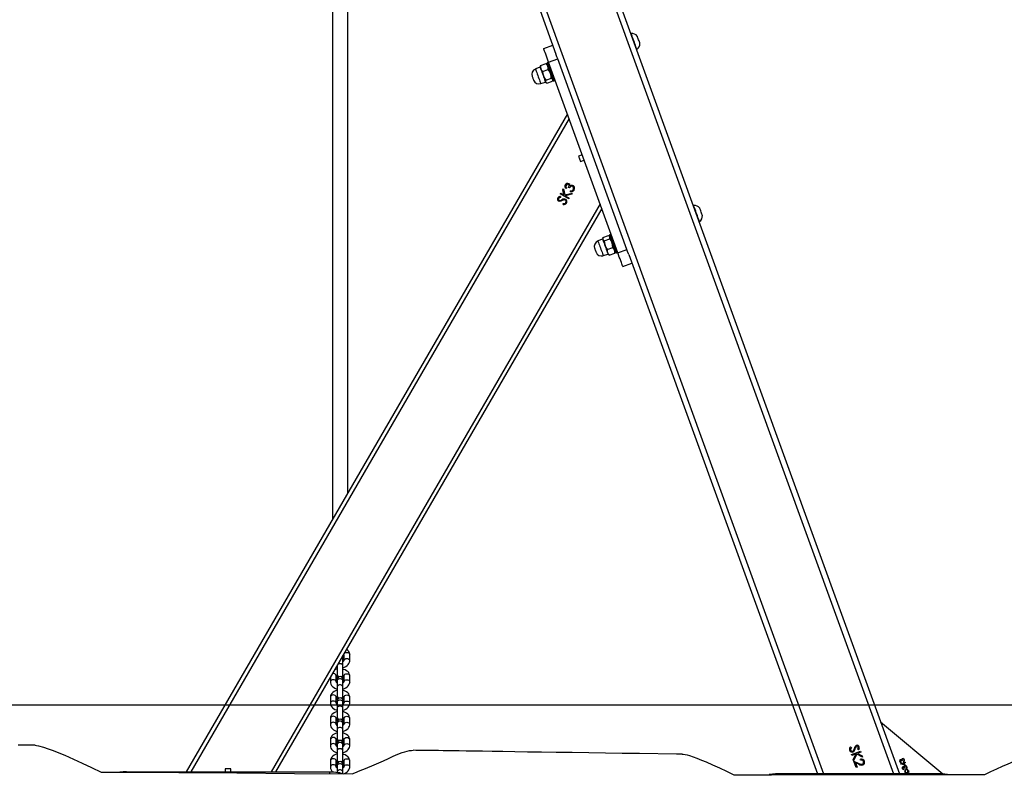
# Model space of a CAD drawing. Units: inches. Extents: x 806 to 2059, y -53 to 540.
# Drawn here: x 1504 to 1606, y 23 to 103 of the extents above; entities that cross this region are included whole.
import ezdxf

# ---------------------------------------------------------------- set-up
doc = ezdxf.new("R2010")
doc.units = ezdxf.units.IN
doc.header["$MEASUREMENT"] = 0
doc.layers.add('VP-DIM', color=7, linetype='Continuous')
doc.layers.add('VP-HIC', color=6, linetype='Continuous')
doc.layers.add('VP-EQ', color=7, linetype='Continuous', true_color=0x8a3492)
doc.styles.get("Standard").update_dxf_attribs({"font": 'arial.ttf'})
doc.dimstyles.get("Standard").update_dxf_attribs({"dimtxt": 14, "dimasz": 20, "dimexe": 20, "dimexo": 50, "dimgap": 20, "dimtad": 0, "dimdec": 0, "dimzin": 0, "dimdsep": 46, "dimtxsty": 'Standard', "dimcen": -0.09, "dimadec": 0, "dimazin": 0, "dimtfac": 1, "dimtdec": 4, "dimtofl": 0, "dimtmove": 0, "dimatfit": 3, "dimfxl": 70, "dimfxlon": 1, "dimtolj": 1, "dimtzin": 0, "dimarcsym": 0})

# ---------------------------------------------------------------- blocks, each defined once
blk = doc.blocks.new('*D20')
at = {"layer": 'Defpoints', "color": 0}
for p in [(1697.37, 438.22), (1177.16, 285.7), (1697.37, -44.88)]:
    blk.add_point(p, dxfattribs=at)
at = {"layer": 'VP-DIM', "color": 0, "lineweight": -2}
for p, q in [((1177.16, 368.22), (1177.16, 458.22)), ((1697.37, 368.22), (1697.37, 458.22)), ((1197.16, 438.22), (1401.85, 438.22)), ((1677.37, 438.22), (1472.69, 438.22))]:
    blk.add_line(p, q, dxfattribs=at)
at = {"layer": 'VP-DIM', "color": 0}
for points in [[(1197.16, 441.55), (1197.16, 434.89), (1177.16, 438.22)], [(1677.37, 434.89), (1677.37, 441.55), (1697.37, 438.22)]]:
    blk.add_solid(points, dxfattribs=at)
at = {"layer": 'VP-DIM', "color": 0, "insert": (1437.27, 438.22), "char_height": 14, "attachment_point": 5}
blk.add_mtext('\\A1;520', dxfattribs=at)
blk = doc.blocks.new('*D21')
at = {"layer": 'Defpoints', "color": 0}
for p in [(1186.24, 293.57), (1688.3, -52.75), (1928.77, -52.75)]:
    blk.add_point(p, dxfattribs=at)
at = {"layer": 'VP-DIM', "color": 0, "lineweight": -2}
for p, q in [((1858.77, 293.57), (1948.77, 293.57)), ((1928.77, 273.57), (1928.77, 155.85)), ((1928.77, -32.75), (1928.77, 84.97)), ((1858.77, -52.75), (1948.77, -52.75))]:
    blk.add_line(p, q, dxfattribs=at)
at = {"layer": 'VP-DIM', "color": 0}
for points in [[(1932.11, 273.57), (1925.44, 273.57), (1928.77, 293.57)], [(1925.44, -32.75), (1932.11, -32.75), (1928.77, -52.75)]]:
    blk.add_solid(points, dxfattribs=at)
at = {"layer": 'VP-DIM', "color": 0, "insert": (1928.77, 120.41), "char_height": 14, "attachment_point": 5, "rotation": 90}
blk.add_mtext('\\A1;346', dxfattribs=at)
blk = doc.blocks.new('rb05212')
at = {"layer": 'VP-EQ', "color": 0, "linetype": 'Continuous', "lineweight": 25}
for p, q in [((1517.36, 215.88), (1559.61, 99.5)), ((1518, 215.88), (1587.31, 24.94)), ((1525.23, 215.88), (1594.54, 24.94)), ((1525.87, 215.88), (1595.18, 24.94)), ((1536.46, 120.95), (1536.46, 51.25)), ((1538.06, 54.02), (1538.06, 120.18)), ((1567.4, 101.62), (1567.35, 101.6)), ((1558.34, 100.06), (1559.28, 100.4)), ((1567.95, 99.96), (1568, 99.97)), ((1558.85, 98.65), (1559.79, 98.99)), ((1566.95, 79.25), (1559.79, 98.99)), ((1557.97, 98.14), (1557.49, 97.95)), ((1557.98, 98.23), (1557.97, 98.14)), ((1558.01, 98.3), (1557.99, 98.23)), ((1558.01, 98.3), (1558.59, 98.52)), ((1558.22, 97.7), (1558.81, 97.91)), ((1558.65, 98.47), (1558.59, 98.52)), ((1558.72, 98.42), (1558.65, 98.47)), ((1558.8, 98.63), (1558.71, 98.6)), ((1566.01, 78.91), (1558.85, 98.65)), ((1558.55, 96.8), (1559.14, 97.01)), ((1559.27, 96.78), (1559.28, 96.86)), ((1558.04, 96.43), (1558.53, 96.59)), ((1558.53, 96.59), (1558.6, 96.53)), ((1558.66, 96.49), (1559.25, 96.7)), ((1559.39, 96.72), (1559.48, 96.75)), ((1560.79, 93.31), (1521.34, 25.13)), ((1560.96, 92.82), (1521.81, 25.13)), ((1562.33, 89.06), (1561.95, 88.92)), ((1561.95, 88.92), (1562.16, 88.36)), ((1562.16, 88.36), (1562.53, 88.5)), ((1560.69, 85.63), (1560.65, 85.55)), ((1561, 85.63), (1560.92, 85.68)), ((1560.06, 85), (1560.11, 85.08)), ((1560.93, 84.5), (1560.06, 85)), ((1560.08, 84.74), (1560.09, 84.64)), ((1560.11, 85.08), (1560.44, 84.89)), ((1560.32, 85.44), (1560.38, 85.55)), ((1560.44, 84.89), (1560.32, 85.44)), ((1560.38, 85.55), (1560.52, 84.9)), ((1560.52, 84.9), (1561.27, 85.08)), ((1561.21, 84.98), (1560.56, 84.82)), ((1560.56, 84.82), (1560.97, 84.58)), ((1561.06, 85.27), (1561.11, 85.34)), ((1561.27, 85.08), (1561.21, 84.98)), ((1564.17, 83.98), (1530.12, 25.13)), ((1560.36, 83.91), (1560.36, 84.01)), ((1560.97, 84.58), (1560.93, 84.5)), ((1573.87, 83.8), (1573.82, 83.78)), ((1564.35, 83.49), (1530.59, 25.13)), ((1574.42, 82.13), (1574.46, 82.15)), ((1564.47, 80.49), (1565.06, 80.7)), ((1565.19, 80.59), (1565.11, 80.66)), ((1565.27, 80.81), (1565.18, 80.78)), ((1564.44, 80.32), (1563.95, 80.13)), ((1564.46, 80.42), (1564.44, 80.32)), ((1564.59, 80.16), (1565.18, 80.37)), ((1564.5, 78.61), (1565, 78.77)), ((1564.92, 79.25), (1565.51, 79.46)), ((1565, 78.77), (1565.08, 78.71)), ((1565.08, 78.71), (1565.13, 78.66)), ((1565.13, 78.66), (1565.72, 78.88)), ((1565.72, 78.88), (1565.73, 78.94)), ((1565.74, 78.94), (1565.75, 79.04)), ((1565.86, 78.9), (1565.95, 78.93)), ((1566.01, 78.91), (1566.95, 79.25)), ((1567.14, 78.74), (1586.67, 24.94)), ((1566.53, 77.5), (1567.47, 77.84)), ((1537.54, 36.99), (1537.56, 37.07)), ((1537.56, 37.18), (1537.56, 37.07)), ((1537.56, 37.08), (1537.56, 37.18)), ((1537.56, 36.66), (1537.56, 36.9)), ((1537.56, 36.74), (1537.56, 36.9)), ((1537.56, 36.12), (1537.56, 36.74)), ((1537.66, 37.27), (1537.66, 36.64)), ((1538.26, 36.64), (1538.26, 37.27)), ((1536.96, 36.15), (1536.96, 36.12)), ((1536.96, 36.14), (1536.96, 36.12)), ((1536.96, 36.12), (1536.96, 35.15)), ((1536.96, 35.93), (1536.96, 35.77)), ((1537.57, 36.63), (1537.56, 36.58)), ((1537.56, 35.15), (1537.56, 36.12)), ((1537.56, 35.77), (1537.56, 35.93)), ((1537.57, 36.63), (1537.57, 36.66)), ((1536.26, 34.93), (1536.26, 34.44)), ((1536.86, 34.44), (1536.86, 35.07)), ((1536.95, 35.15), (1536.95, 35.12)), ((1536.96, 35.07), (1536.96, 34.87)), ((1536.96, 35.07), (1536.96, 35.03)), ((1536.96, 35.03), (1536.96, 34.87)), ((1536.96, 34.87), (1536.97, 34.78)), ((1536.96, 34.7), (1536.96, 34.54)), ((1536.96, 34.7), (1536.96, 34.45)), ((1537.54, 34.78), (1537.56, 34.87)), ((1537.56, 35.2), (1537.57, 35.15)), ((1537.56, 34.88), (1537.56, 35.07)), ((1537.56, 35.03), (1537.56, 35.07)), ((1537.56, 35.03), (1537.56, 34.87)), ((1537.56, 34.45), (1537.56, 34.7)), ((1537.56, 34.54), (1537.56, 34.7)), ((1537.57, 35.12), (1537.57, 35.15)), ((1537.66, 35.07), (1537.66, 34.44)), ((1538.26, 34.44), (1538.26, 35.07)), ((1536.95, 34.45), (1536.95, 34.42)), ((1536.96, 34.37), (1536.95, 34.42)), ((1536.96, 34.54), (1536.96, 33.91)), ((1536.96, 33.91), (1536.96, 32.94)), ((1536.96, 33.73), (1536.96, 33.56)), ((1537.56, 33.91), (1537.56, 34.54)), ((1537.56, 34.5), (1537.57, 34.45)), ((1537.57, 34.45), (1537.56, 34.4)), ((1537.57, 34.42), (1537.56, 34.37)), ((1537.56, 32.94), (1537.56, 33.91)), ((1537.56, 33.56), (1537.56, 33.73)), ((1537.57, 34.42), (1537.57, 34.45)), ((1536.26, 32.87), (1536.26, 32.24)), ((1536.86, 32.24), (1536.86, 32.87)), ((1536.95, 32.94), (1536.95, 32.91)), ((1536.96, 32.86), (1536.96, 32.67)), ((1536.96, 32.86), (1536.96, 32.82)), ((1536.96, 32.82), (1536.96, 32.67)), ((1536.96, 32.67), (1536.97, 32.58)), ((1537.54, 32.58), (1537.56, 32.67)), ((1537.56, 32.99), (1537.57, 32.94)), ((1537.56, 32.67), (1537.56, 32.86)), ((1537.56, 32.82), (1537.56, 32.86)), ((1537.56, 32.82), (1537.56, 32.67)), ((1537.57, 32.91), (1537.57, 32.94)), ((1537.66, 32.87), (1537.66, 32.24)), ((1538.26, 32.24), (1538.26, 32.87)), ((1536.95, 32.25), (1536.95, 32.22)), ((1536.96, 32.17), (1536.95, 32.22)), ((1536.96, 32.5), (1536.96, 32.34)), ((1536.96, 32.5), (1536.96, 32.25)), ((1536.96, 32.34), (1536.96, 31.71)), ((1536.96, 31.71), (1536.96, 30.74)), ((1537.56, 32.25), (1537.56, 32.5)), ((1537.56, 32.34), (1537.56, 32.5)), ((1537.56, 31.71), (1537.56, 32.34)), ((1537.56, 32.3), (1537.57, 32.25)), ((1537.57, 32.25), (1537.56, 32.2)), ((1537.57, 32.22), (1537.56, 32.17)), ((1537.56, 30.74), (1537.56, 31.71)), ((1537.57, 32.22), (1537.57, 32.25)), ((1536.26, 30.66), (1536.26, 30.03)), ((1536.86, 30.03), (1536.86, 30.66)), ((1536.95, 30.74), (1536.95, 30.71)), ((1536.96, 31.53), (1536.96, 31.36)), ((1536.96, 30.66), (1536.96, 30.47)), ((1536.96, 30.66), (1536.96, 30.62)), ((1536.96, 30.62), (1536.96, 30.47)), ((1537.56, 31.36), (1537.56, 31.53)), ((1537.56, 30.79), (1537.57, 30.74)), ((1537.56, 30.47), (1537.56, 30.66)), ((1537.56, 30.62), (1537.56, 30.66)), ((1537.56, 30.62), (1537.56, 30.47)), ((1537.57, 30.71), (1537.57, 30.74)), ((1537.66, 30.66), (1537.66, 30.03)), ((1538.26, 30.03), (1538.26, 30.66)), ((1536.95, 30.05), (1536.95, 30.02)), ((1536.96, 29.97), (1536.95, 30.02)), ((1536.96, 30.47), (1536.97, 30.38)), ((1536.96, 30.29), (1536.96, 30.14)), ((1536.96, 30.29), (1536.96, 30.05)), ((1536.96, 30.14), (1536.96, 29.51)), ((1537.54, 30.38), (1537.56, 30.47)), ((1537.56, 30.05), (1537.56, 30.29)), ((1537.56, 30.14), (1537.56, 30.29)), ((1537.56, 29.51), (1537.56, 30.14)), ((1537.56, 30.1), (1537.57, 30.05)), ((1537.57, 30.05), (1537.56, 30)), ((1537.57, 30.02), (1537.56, 29.97)), ((1537.57, 30.02), (1537.57, 30.05)), ((1593.22, 30.33), (1599.65, 24.92)), ((1536.96, 29.51), (1536.96, 28.54)), ((1536.96, 29.33), (1536.96, 29.16)), ((1537.56, 28.54), (1537.56, 29.51)), ((1537.56, 29.16), (1537.56, 29.32)), ((1537.56, 28.59), (1537.57, 28.54)), ((1536.26, 28.46), (1536.26, 27.83)), ((1536.86, 27.83), (1536.86, 28.46)), ((1536.95, 28.54), (1536.95, 28.51)), ((1536.95, 27.85), (1536.95, 27.82)), ((1536.96, 27.77), (1536.95, 27.82)), ((1536.96, 28.46), (1536.96, 28.26)), ((1536.96, 28.46), (1536.96, 28.42)), ((1536.96, 28.42), (1536.96, 28.26)), ((1536.96, 28.26), (1536.97, 28.18)), ((1536.96, 28.09), (1536.96, 27.93)), ((1536.96, 28.09), (1536.96, 27.85)), ((1536.96, 27.93), (1536.96, 27.3)), ((1537.54, 28.18), (1537.56, 28.26)), ((1537.56, 28.27), (1537.56, 28.48)), ((1537.56, 28.42), (1537.56, 28.46)), ((1537.56, 28.42), (1537.56, 28.26)), ((1537.56, 27.85), (1537.56, 28.09)), ((1537.56, 27.93), (1537.56, 28.09)), ((1537.56, 27.3), (1537.56, 27.93)), ((1537.56, 27.9), (1537.57, 27.85)), ((1537.57, 27.85), (1537.56, 27.8)), ((1537.57, 27.82), (1537.56, 27.77)), ((1537.57, 28.51), (1537.57, 28.54)), ((1537.57, 27.82), (1537.57, 27.85)), ((1537.66, 28.46), (1537.66, 27.83)), ((1538.26, 27.83), (1538.26, 28.46)), ((1590.11, 27.73), (1590.19, 27.67)), ((1536.96, 27.3), (1536.96, 26.34)), ((1536.96, 27.12), (1536.96, 26.96)), ((1537.56, 26.34), (1537.56, 27.3)), ((1537.56, 26.96), (1537.56, 27.12)), ((1590.2, 26.92), (1591.14, 27.26)), ((1590.23, 26.84), (1590.2, 26.92)), ((1590.69, 27), (1590.23, 26.84)), ((1590.39, 26.4), (1590.69, 27)), ((1590.77, 26.97), (1590.43, 26.29)), ((1591.36, 26.67), (1590.77, 26.97)), ((1591.17, 27.18), (1590.82, 27.05)), ((1590.82, 27.05), (1591.32, 26.79)), ((1590.93, 27.42), (1590.85, 27.47)), ((1591.14, 27.26), (1591.17, 27.18)), ((1591.32, 26.79), (1591.36, 26.67)), ((1536.26, 26.26), (1536.26, 25.63)), ((1536.86, 25.63), (1536.86, 26.26)), ((1536.95, 26.34), (1536.95, 26.3)), ((1536.95, 25.64), (1536.95, 25.61)), ((1536.96, 25.56), (1536.95, 25.61)), ((1536.96, 26.26), (1536.96, 26.06)), ((1536.96, 26.26), (1536.96, 26.22)), ((1536.96, 26.22), (1536.96, 26.06)), ((1536.96, 26.06), (1536.97, 25.97)), ((1536.96, 25.89), (1536.96, 25.73)), ((1536.96, 25.89), (1536.96, 25.64)), ((1536.96, 25.73), (1536.96, 25.1)), ((1537.54, 25.97), (1537.56, 26.06)), ((1537.56, 26.38), (1537.57, 26.34)), ((1537.56, 26.06), (1537.56, 26.26)), ((1537.56, 26.22), (1537.56, 26.26)), ((1537.56, 26.22), (1537.56, 26.06)), ((1537.56, 25.64), (1537.56, 25.89)), ((1537.56, 25.73), (1537.56, 25.89)), ((1537.56, 25.1), (1537.56, 25.73)), ((1537.56, 25.69), (1537.57, 25.64)), ((1537.57, 25.64), (1537.56, 25.59)), ((1537.57, 25.61), (1537.56, 25.56)), ((1537.57, 26.3), (1537.57, 26.34)), ((1537.57, 25.61), (1537.57, 25.64)), ((1537.66, 26.26), (1537.66, 25.63)), ((1538.26, 25.63), (1538.26, 26.26)), ((1590.43, 26.29), (1590.39, 26.4)), ((1590.45, 26.23), (1590.97, 26.01)), ((1590.69, 25.6), (1590.45, 26.23)), ((1590.62, 26.07), (1590.78, 25.63)), ((1590.96, 25.92), (1590.62, 26.07)), ((1590.78, 25.63), (1590.69, 25.6)), ((1591.15, 26.35), (1591.12, 26.43)), ((1595.29, 25.96), (1595.61, 26.07)), ((1595.29, 25.95), (1595.29, 25.96)), ((1595.76, 25.83), (1595.29, 25.95)), ((1595.35, 26.16), (1595.36, 26.11)), ((1595.45, 26.27), (1595.4, 26.26)), ((1595.63, 26.03), (1595.42, 25.96)), ((1595.42, 25.96), (1595.68, 25.89)), ((1595.61, 26.18), (1595.59, 26.22)), ((1595.59, 26.13), (1595.64, 26.15)), ((1595.61, 26.07), (1595.59, 26.13)), ((1595.68, 25.89), (1595.63, 26.03)), ((1595.64, 26.15), (1595.66, 26.09)), ((1595.66, 26.09), (1595.77, 26.13)), ((1595.71, 25.55), (1595.66, 25.53)), ((1595.78, 26.09), (1595.67, 26.05)), ((1595.67, 26.05), (1595.76, 25.83)), ((1595.77, 26.13), (1595.78, 26.09)), ((1595.87, 25.46), (1595.85, 25.5)), ((1515.15, 25.13), (1536.15, 25.13)), ((1515.15, 25.13), (1515.15, 25.09)), ((1525.95, 25.43), (1525.35, 25.43)), ((1525.35, 25.43), (1525.35, 25.13)), ((1525.95, 25.13), (1525.95, 25.43)), ((1536.15, 25.13), (1536.15, 24.94)), ((1536.96, 25.1), (1536.96, 25.08)), ((1537.56, 24.94), (1537.56, 25.1)), ((1599.01, 24.94), (1583.01, 24.94)), ((1583.01, 24.94), (1583.01, 24.85)), ((1595.61, 25.43), (1595.63, 25.39)), ((1595.65, 24.96), (1595.85, 25.03)), ((1595.65, 24.94), (1595.65, 24.96)), ((1596.15, 25.09), (1595.74, 24.94)), ((1596.07, 25.11), (1596.13, 25.13)), ((1596.13, 25.13), (1596.15, 25.09)), ((1599.01, 24.87), (1599.01, 24.94))]:
    blk.add_line(p, q, dxfattribs=at)
at = {"layer": 'VP-EQ', "color": 0, "linetype": 'Continuous', "lineweight": 25, "flags": 128}
for points in [[(1568, 99.97), (1568, 99.98), (1567.99, 100), (1567.96, 100.06), (1567.93, 100.15), (1567.89, 100.26), (1567.84, 100.4), (1567.78, 100.55), (1567.73, 100.72), (1567.67, 100.88), (1567.61, 101.05), (1567.55, 101.2), (1567.5, 101.34), (1567.46, 101.45), (1567.43, 101.54), (1567.41, 101.59), (1567.4, 101.62), (1567.4, 101.62)], [(1568.3, 100.59), (1568.3, 100.59), (1568.3, 100.61), (1568.28, 100.67), (1568.25, 100.75), (1568.21, 100.85), (1568.17, 100.96), (1568.13, 101.07), (1568.09, 101.17), (1568.06, 101.25), (1568.04, 101.31), (1568.03, 101.34), (1568.03, 101.34)], [(1558.85, 98.65), (1558.77, 98.87), (1558.69, 99.08), (1558.62, 99.29), (1558.55, 99.48), (1558.49, 99.65), (1558.43, 99.79), (1558.39, 99.9), (1558.36, 99.99), (1558.34, 100.04), (1558.34, 100.06)], [(1559.79, 98.99), (1559.71, 99.21), (1559.63, 99.43), (1559.61, 99.5)], [(1557.49, 97.95), (1557.49, 97.93), (1557.51, 97.89), (1557.53, 97.81), (1557.57, 97.71), (1557.62, 97.58), (1557.67, 97.44), (1557.73, 97.29), (1557.78, 97.13), (1557.84, 96.97), (1557.89, 96.83), (1557.94, 96.7), (1557.98, 96.59), (1558.01, 96.5), (1558.03, 96.45), (1558.04, 96.43), (1558.04, 96.43)], [(1557.97, 98.14), (1557.97, 98.13), (1557.99, 98.08), (1558.02, 98), (1558.06, 97.9), (1558.1, 97.77), (1558.16, 97.62), (1558.21, 97.47), (1558.27, 97.3), (1558.33, 97.14), (1558.39, 96.99), (1558.43, 96.86), (1558.47, 96.75), (1558.5, 96.67), (1558.52, 96.61), (1558.53, 96.59), (1558.53, 96.59)], [(1559.27, 96.89), (1559.23, 97), (1559.18, 97.14), (1559.13, 97.29), (1559.07, 97.46), (1559, 97.63), (1558.94, 97.81), (1558.88, 97.98), (1558.82, 98.13), (1558.77, 98.27), (1558.73, 98.38), (1558.7, 98.46), (1558.68, 98.51), (1558.68, 98.53), (1558.68, 98.53)], [(1558.71, 98.6), (1558.71, 98.59), (1558.72, 98.56), (1558.74, 98.5), (1558.78, 98.4), (1558.82, 98.28), (1558.88, 98.14), (1558.93, 97.97), (1559, 97.8), (1559.06, 97.62), (1559.13, 97.44), (1559.19, 97.28), (1559.24, 97.12), (1559.29, 96.98), (1559.33, 96.87)], [(1558.72, 98.42), (1558.73, 98.4), (1558.74, 98.36), (1558.77, 98.28), (1558.81, 98.17), (1558.86, 98.04), (1558.91, 97.9), (1558.97, 97.74), (1559.03, 97.58), (1559.08, 97.42), (1559.14, 97.27), (1559.19, 97.13), (1559.23, 97.02), (1559.26, 96.94), (1559.28, 96.89), (1559.28, 96.87), (1559.28, 96.86)], [(1559.43, 96.91), (1559.39, 97.02), (1559.34, 97.15), (1559.28, 97.31), (1559.22, 97.48), (1559.16, 97.66), (1559.09, 97.83), (1559.03, 98.01), (1558.97, 98.17), (1558.92, 98.31), (1558.87, 98.44), (1558.84, 98.53), (1558.81, 98.6), (1558.8, 98.63), (1558.8, 98.63)], [(1557.15, 97.19), (1557.15, 97.18), (1557.16, 97.16), (1557.18, 97.1), (1557.2, 97.03), (1557.23, 96.96), (1557.25, 96.89), (1557.27, 96.83), (1557.29, 96.8), (1557.29, 96.8)], [(1559.33, 96.75), (1559.32, 96.76), (1559.3, 96.81), (1559.27, 96.89)], [(1559.33, 96.87), (1559.36, 96.79), (1559.38, 96.74), (1559.39, 96.72), (1559.39, 96.72)], [(1559.48, 96.75), (1559.48, 96.75), (1559.48, 96.77), (1559.46, 96.82), (1559.43, 96.91)], [(1560.9, 85.98), (1560.83, 86), (1560.75, 85.97), (1560.67, 85.89)], [(1560.92, 85.68), (1560.97, 85.84), (1560.96, 85.92), (1560.93, 85.95), (1560.9, 85.98)], [(1561.34, 85.79), (1561.29, 85.81), (1561.24, 85.81), (1561.14, 85.78), (1561.07, 85.71), (1561, 85.63)], [(1561.07, 85.85), (1561.14, 85.89), (1561.2, 85.91)], [(1561.2, 85.91), (1561.3, 85.9), (1561.38, 85.87)], [(1561.11, 85.34), (1561.2, 85.33), (1561.27, 85.34)], [(1561.27, 85.34), (1561.35, 85.4), (1561.4, 85.46)], [(1560.04, 84.23), (1559.95, 84.24), (1559.88, 84.26)], [(1560.24, 84.31), (1560.13, 84.26), (1560.04, 84.23)], [(1560.24, 84.31), (1560.13, 84.26), (1560.04, 84.23)], [(1560.06, 84.33), (1560.15, 84.37), (1560.22, 84.4)], [(1560.47, 84.38), (1560.34, 84.35), (1560.24, 84.31)], [(1560.47, 84.38), (1560.34, 84.35), (1560.24, 84.31)], [(1560.36, 84.01), (1560.52, 84.03), (1560.58, 84.06), (1560.62, 84.11)], [(1560.57, 84.37), (1560.51, 84.39), (1560.47, 84.38)], [(1574.46, 82.15), (1574.46, 82.15), (1574.45, 82.18), (1574.43, 82.24), (1574.4, 82.33), (1574.36, 82.44), (1574.31, 82.58), (1574.25, 82.73), (1574.19, 82.9), (1574.13, 83.06), (1574.08, 83.22), (1574.02, 83.38), (1573.97, 83.51), (1573.93, 83.63), (1573.9, 83.71), (1573.88, 83.77), (1573.87, 83.8), (1573.87, 83.8)], [(1574.77, 82.77), (1574.77, 82.77), (1574.76, 82.79), (1574.75, 82.84), (1574.72, 82.92), (1574.68, 83.02), (1574.64, 83.13), (1574.6, 83.25), (1574.56, 83.35), (1574.53, 83.43), (1574.51, 83.49), (1574.5, 83.52), (1574.5, 83.52)], [(1565.8, 78.93), (1565.79, 78.94), (1565.77, 78.99), (1565.74, 79.08), (1565.7, 79.19), (1565.65, 79.32), (1565.6, 79.48), (1565.53, 79.64), (1565.47, 79.82), (1565.41, 79.99), (1565.35, 80.16), (1565.29, 80.31), (1565.24, 80.45), (1565.2, 80.56), (1565.17, 80.64), (1565.15, 80.69), (1565.15, 80.71)], [(1565.18, 80.78), (1565.18, 80.77), (1565.19, 80.74), (1565.22, 80.67), (1565.25, 80.57), (1565.29, 80.45), (1565.35, 80.31), (1565.41, 80.14), (1565.47, 79.97), (1565.53, 79.79), (1565.6, 79.61), (1565.66, 79.44), (1565.72, 79.29), (1565.77, 79.15), (1565.81, 79.04), (1565.84, 78.96), (1565.85, 78.91), (1565.86, 78.9), (1565.86, 78.9)], [(1565.19, 80.59), (1565.19, 80.59), (1565.2, 80.57), (1565.22, 80.51), (1565.25, 80.42), (1565.29, 80.31), (1565.34, 80.17), (1565.4, 80.02), (1565.46, 79.86), (1565.52, 79.7), (1565.57, 79.54), (1565.62, 79.4), (1565.67, 79.27), (1565.71, 79.17), (1565.73, 79.09), (1565.75, 79.05), (1565.75, 79.04)], [(1565.95, 78.93), (1565.95, 78.95), (1565.93, 79), (1565.9, 79.08), (1565.86, 79.19), (1565.81, 79.32), (1565.75, 79.48), (1565.69, 79.65), (1565.63, 79.82), (1565.56, 80), (1565.5, 80.18), (1565.44, 80.34), (1565.39, 80.48), (1565.34, 80.61), (1565.31, 80.7), (1565.28, 80.77), (1565.27, 80.81), (1565.27, 80.81)], [(1563.95, 80.13), (1563.95, 80.12), (1563.96, 80.1), (1563.98, 80.04), (1564.02, 79.96), (1564.06, 79.85), (1564.1, 79.71), (1564.16, 79.56), (1564.21, 79.41), (1564.27, 79.25), (1564.33, 79.1), (1564.38, 78.96), (1564.42, 78.83), (1564.46, 78.73), (1564.49, 78.66), (1564.5, 78.62), (1564.5, 78.61)], [(1564.44, 80.32), (1564.44, 80.32), (1564.45, 80.29), (1564.47, 80.24), (1564.5, 80.15), (1564.54, 80.03), (1564.59, 79.9), (1564.65, 79.75), (1564.7, 79.59), (1564.76, 79.42), (1564.82, 79.27), (1564.87, 79.12), (1564.92, 79), (1564.96, 78.9), (1564.98, 78.82), (1565, 78.78), (1565, 78.77)], [(1563.61, 79.36), (1563.62, 79.36), (1563.63, 79.33), (1563.65, 79.27), (1563.67, 79.2), (1563.7, 79.12), (1563.73, 79.06), (1563.75, 79), (1563.76, 78.98), (1563.76, 78.98)], [(1566.53, 77.5), (1566.52, 77.52), (1566.5, 77.57), (1566.47, 77.65), (1566.43, 77.77), (1566.38, 77.91), (1566.31, 78.08), (1566.25, 78.27), (1566.17, 78.47), (1566.09, 78.69), (1566.01, 78.91)], [(1567.14, 78.74), (1567.11, 78.81), (1567.03, 79.03), (1566.95, 79.25)], [(1537.56, 36.9), (1537.54, 37), (1537.5, 37.08)], [(1537.56, 36.71), (1537.57, 36.66), (1537.56, 36.61)], [(1537.66, 37.27), (1537.66, 37.31), (1537.7, 37.39), (1537.76, 37.45), (1537.85, 37.49), (1537.96, 37.5), (1538.06, 37.49), (1538.15, 37.45), (1538.22, 37.39), (1538.25, 37.31), (1538.26, 37.27)], [(1537.66, 36.64), (1537.66, 36.68), (1537.7, 36.76), (1537.76, 36.82), (1537.85, 36.86), (1537.96, 36.87), (1538.06, 36.86), (1538.15, 36.82), (1538.22, 36.76), (1538.25, 36.68), (1538.26, 36.64)], [(1536.96, 35.77), (1536.8, 35.73), (1536.69, 35.68)], [(1536.85, 35.96), (1536.87, 35.96), (1536.96, 35.94)], [(1537.56, 36.12), (1537.54, 36.19), (1537.49, 36.27), (1537.41, 36.32), (1537.31, 36.34), (1537.2, 36.34), (1537.11, 36.32), (1537.03, 36.27)], [(1537.56, 35.93), (1537.71, 35.98), (1537.87, 36.05), (1538.01, 36.14), (1538.11, 36.25), (1538.18, 36.36), (1538.23, 36.48), (1538.26, 36.61), (1538.26, 36.64)], [(1538.26, 35.07), (1538.25, 35.17), (1538.21, 35.3), (1538.15, 35.41), (1538.06, 35.52), (1537.94, 35.61), (1537.8, 35.69), (1537.65, 35.75), (1537.56, 35.77)], [(1536.86, 34.44), (1536.85, 34.48), (1536.82, 34.56), (1536.75, 34.62), (1536.66, 34.66), (1536.56, 34.67), (1536.45, 34.66), (1536.36, 34.62), (1536.3, 34.56), (1536.26, 34.48), (1536.26, 34.44)], [(1537.13, 34.97), (1537.1, 34.98), (1537.02, 35.02), (1536.97, 35.08), (1536.95, 35.15), (1536.96, 35.2)], [(1537.56, 34.54), (1537.54, 34.62), (1537.49, 34.69), (1537.41, 34.74), (1537.31, 34.77), (1537.2, 34.77), (1537.11, 34.74), (1537.03, 34.69), (1536.97, 34.62), (1536.96, 34.54)], [(1537.55, 35.15), (1537.55, 35.11), (1537.51, 35.05), (1537.45, 35), (1537.37, 34.97)], [(1537.66, 35.07), (1537.66, 35.11), (1537.7, 35.18), (1537.76, 35.25), (1537.85, 35.29), (1537.96, 35.3), (1538.06, 35.29), (1538.15, 35.25), (1538.22, 35.18), (1538.25, 35.11), (1538.26, 35.07)], [(1537.66, 34.44), (1537.66, 34.48), (1537.7, 34.56), (1537.76, 34.62), (1537.85, 34.66), (1537.96, 34.67), (1538.06, 34.66), (1538.15, 34.62), (1538.22, 34.56), (1538.25, 34.48), (1538.26, 34.44)], [(1536.26, 34.44), (1536.27, 34.34), (1536.3, 34.21), (1536.37, 34.09), (1536.46, 33.99), (1536.57, 33.89), (1536.71, 33.81), (1536.87, 33.75), (1536.96, 33.73)], [(1536.96, 34.4), (1536.95, 34.45), (1536.96, 34.5)], [(1537.56, 33.91), (1537.54, 33.99), (1537.49, 34.06), (1537.41, 34.11), (1537.31, 34.14), (1537.2, 34.14), (1537.11, 34.11), (1537.03, 34.06), (1536.97, 33.99), (1536.96, 33.91), (1536.96, 33.91)], [(1537.56, 33.73), (1537.71, 33.78), (1537.87, 33.85), (1538.01, 33.94), (1538.11, 34.04), (1538.18, 34.16), (1538.23, 34.28), (1538.26, 34.4), (1538.26, 34.44)], [(1536.96, 33.57), (1536.8, 33.53), (1536.65, 33.46), (1536.51, 33.36), (1536.4, 33.26), (1536.33, 33.15), (1536.28, 33.03), (1536.26, 32.9), (1536.26, 32.87)], [(1536.86, 32.87), (1536.85, 32.91), (1536.82, 32.98), (1536.75, 33.04), (1536.66, 33.08), (1536.56, 33.1), (1536.45, 33.08), (1536.36, 33.04), (1536.3, 32.98), (1536.26, 32.91), (1536.26, 32.87)], [(1537.13, 32.77), (1537.1, 32.77), (1537.02, 32.82), (1536.97, 32.88), (1536.95, 32.94), (1536.96, 32.99)], [(1537.55, 32.95), (1537.55, 32.9), (1537.51, 32.85), (1537.45, 32.8), (1537.37, 32.77)], [(1538.26, 32.87), (1538.25, 32.97), (1538.21, 33.09), (1538.15, 33.21), (1538.06, 33.32), (1537.94, 33.41), (1537.8, 33.49), (1537.65, 33.55), (1537.56, 33.57)], [(1537.66, 32.87), (1537.66, 32.91), (1537.7, 32.98), (1537.76, 33.04), (1537.85, 33.08), (1537.96, 33.1), (1538.06, 33.08), (1538.15, 33.04), (1538.22, 32.98), (1538.25, 32.91), (1538.26, 32.87)], [(1536.86, 32.24), (1536.85, 32.28), (1536.82, 32.35), (1536.75, 32.41), (1536.66, 32.45), (1536.56, 32.47), (1536.45, 32.45), (1536.36, 32.41), (1536.3, 32.35), (1536.26, 32.28), (1536.26, 32.24)], [(1536.26, 32.24), (1536.27, 32.13), (1536.3, 32.01), (1536.37, 31.89), (1536.46, 31.78), (1536.57, 31.69), (1536.71, 31.61), (1536.87, 31.55), (1536.96, 31.53)], [(1536.96, 32.2), (1536.95, 32.25), (1536.96, 32.3)], [(1537.56, 32.34), (1537.54, 32.42), (1537.49, 32.49), (1537.41, 32.54), (1537.31, 32.57), (1537.2, 32.57), (1537.11, 32.54), (1537.03, 32.49), (1536.97, 32.42), (1536.96, 32.34)], [(1537.56, 31.71), (1537.54, 31.79), (1537.49, 31.86), (1537.41, 31.91), (1537.31, 31.94), (1537.2, 31.94), (1537.11, 31.91), (1537.03, 31.86), (1536.97, 31.79), (1536.96, 31.71), (1536.96, 31.71)], [(1537.56, 31.53), (1537.71, 31.57), (1537.87, 31.64), (1538.01, 31.74), (1538.11, 31.84), (1538.18, 31.95), (1538.23, 32.08), (1538.26, 32.2), (1538.26, 32.24)], [(1537.66, 32.24), (1537.66, 32.28), (1537.7, 32.35), (1537.76, 32.41), (1537.85, 32.45), (1537.96, 32.47), (1538.06, 32.45), (1538.15, 32.41), (1538.22, 32.35), (1538.25, 32.28), (1538.26, 32.24)], [(1536.96, 31.37), (1536.8, 31.33), (1536.65, 31.25), (1536.51, 31.16), (1536.4, 31.06), (1536.33, 30.94), (1536.28, 30.82), (1536.26, 30.7), (1536.26, 30.66)], [(1536.86, 30.66), (1536.85, 30.7), (1536.82, 30.78), (1536.75, 30.84), (1536.66, 30.88), (1536.56, 30.9), (1536.45, 30.88), (1536.36, 30.84), (1536.3, 30.78), (1536.26, 30.7), (1536.26, 30.66)], [(1537.55, 30.75), (1537.55, 30.7), (1537.51, 30.64), (1537.45, 30.6), (1537.37, 30.57)], [(1538.26, 30.66), (1538.25, 30.76), (1538.21, 30.89), (1538.15, 31.01), (1538.06, 31.12), (1537.94, 31.21), (1537.8, 31.29), (1537.65, 31.35), (1537.56, 31.37)], [(1537.66, 30.66), (1537.66, 30.7), (1537.7, 30.78), (1537.76, 30.84), (1537.85, 30.88), (1537.96, 30.9), (1538.06, 30.88), (1538.15, 30.84), (1538.22, 30.78), (1538.25, 30.7), (1538.26, 30.66)], [(1536.86, 30.03), (1536.85, 30.07), (1536.82, 30.15), (1536.75, 30.21), (1536.66, 30.25), (1536.56, 30.27), (1536.45, 30.25), (1536.36, 30.21), (1536.3, 30.15), (1536.26, 30.07), (1536.26, 30.03)], [(1536.26, 30.03), (1536.27, 29.93), (1536.3, 29.8), (1536.37, 29.69), (1536.46, 29.58), (1536.57, 29.49), (1536.71, 29.41), (1536.87, 29.35), (1536.96, 29.33)], [(1536.96, 30), (1536.95, 30.05), (1536.96, 30.1)], [(1537.56, 30.14), (1537.54, 30.22), (1537.49, 30.29), (1537.41, 30.34), (1537.31, 30.37), (1537.2, 30.37), (1537.11, 30.34), (1537.03, 30.29), (1536.97, 30.22), (1536.96, 30.14)], [(1537.56, 29.51), (1537.54, 29.59), (1537.49, 29.66), (1537.41, 29.71), (1537.31, 29.74), (1537.2, 29.74), (1537.11, 29.71), (1537.03, 29.66), (1536.97, 29.59), (1536.96, 29.51), (1536.96, 29.51)], [(1537.56, 29.33), (1537.71, 29.37), (1537.87, 29.44), (1538.01, 29.54), (1538.11, 29.64), (1538.18, 29.75), (1538.23, 29.87), (1538.26, 30), (1538.26, 30.03)], [(1537.66, 30.03), (1537.66, 30.07), (1537.7, 30.15), (1537.76, 30.21), (1537.85, 30.25), (1537.96, 30.27), (1538.06, 30.25), (1538.15, 30.21), (1538.22, 30.15), (1538.25, 30.07), (1538.26, 30.03)], [(1536.96, 29.17), (1536.8, 29.12), (1536.65, 29.05), (1536.51, 28.96), (1536.4, 28.85), (1536.33, 28.74), (1536.28, 28.62), (1536.26, 28.49), (1536.26, 28.46)], [(1536.86, 28.46), (1536.85, 28.5), (1536.82, 28.58), (1536.75, 28.64), (1536.66, 28.68), (1536.56, 28.69), (1536.45, 28.68), (1536.36, 28.64), (1536.3, 28.58), (1536.26, 28.5), (1536.26, 28.46)], [(1537.13, 28.36), (1537.1, 28.37), (1537.02, 28.41), (1536.97, 28.47), (1536.95, 28.54), (1536.96, 28.59)], [(1537.55, 28.55), (1537.55, 28.5), (1537.51, 28.44), (1537.45, 28.39), (1537.37, 28.37)], [(1538.26, 28.46), (1538.25, 28.56), (1538.21, 28.69), (1538.15, 28.81), (1538.06, 28.91), (1537.94, 29.01), (1537.8, 29.08), (1537.65, 29.14), (1537.56, 29.16)], [(1537.66, 28.46), (1537.66, 28.5), (1537.7, 28.58), (1537.76, 28.64), (1537.85, 28.68), (1537.96, 28.69), (1538.06, 28.68), (1538.15, 28.64), (1538.22, 28.58), (1538.25, 28.5), (1538.26, 28.46)], [(1505.68, 27.89), (1505.43, 27.89), (1505, 27.89), (1504.71, 27.9), (1504.52, 27.9), (1504.35, 27.9), (1504.15, 27.9), (1503.94, 27.9)], [(1505.68, 27.89), (1505.83, 27.88), (1506.04, 27.83), (1506.55, 27.69), (1507.04, 27.53), (1507.57, 27.34), (1508.15, 27.11), (1508.77, 26.85), (1509.66, 26.46), (1510.57, 26.04), (1511.53, 25.58), (1512.51, 25.1)], [(1536.86, 27.83), (1536.85, 27.87), (1536.82, 27.95), (1536.75, 28.01), (1536.66, 28.05), (1536.56, 28.06), (1536.45, 28.05), (1536.36, 28.01), (1536.3, 27.95), (1536.26, 27.87), (1536.26, 27.83)], [(1536.26, 27.83), (1536.27, 27.73), (1536.3, 27.6), (1536.37, 27.48), (1536.46, 27.38), (1536.57, 27.28), (1536.71, 27.21), (1536.87, 27.15), (1536.96, 27.13)], [(1536.96, 27.8), (1536.95, 27.85), (1536.96, 27.9)], [(1537.56, 27.93), (1537.54, 28.01), (1537.49, 28.08), (1537.41, 28.14), (1537.31, 28.16), (1537.2, 28.16), (1537.11, 28.14), (1537.03, 28.08), (1536.97, 28.01), (1536.96, 27.93)], [(1537.56, 27.3), (1537.54, 27.38), (1537.49, 27.45), (1537.41, 27.51), (1537.31, 27.53), (1537.2, 27.53), (1537.11, 27.51), (1537.03, 27.45), (1536.97, 27.38), (1536.96, 27.3), (1536.96, 27.3)], [(1537.56, 27.12), (1537.71, 27.17), (1537.87, 27.24), (1538.01, 27.33), (1538.11, 27.44), (1538.18, 27.55), (1538.23, 27.67), (1538.26, 27.8), (1538.26, 27.83)], [(1537.66, 27.83), (1537.66, 27.87), (1537.7, 27.95), (1537.76, 28.01), (1537.85, 28.05), (1537.96, 28.06), (1538.06, 28.05), (1538.15, 28.01), (1538.22, 27.95), (1538.25, 27.87), (1538.26, 27.83)], [(1590.19, 27.67), (1590.11, 27.53), (1590.1, 27.47), (1590.11, 27.41)], [(1590.42, 27.35), (1590.47, 27.47), (1590.5, 27.57)], [(1590.5, 27.57), (1590.54, 27.69), (1590.58, 27.77)], [(1590.58, 27.77), (1590.64, 27.84), (1590.7, 27.88)], [(1590.64, 27.69), (1590.61, 27.6), (1590.59, 27.53)], [(1590.64, 27.69), (1590.61, 27.6), (1590.59, 27.53)], [(1536.96, 26.96), (1536.8, 26.92), (1536.65, 26.85), (1536.51, 26.75), (1536.4, 26.65), (1536.33, 26.54), (1536.28, 26.42), (1536.26, 26.29), (1536.26, 26.26)], [(1538.26, 26.26), (1538.25, 26.36), (1538.21, 26.49), (1538.15, 26.6), (1538.06, 26.71), (1537.94, 26.8), (1537.8, 26.88), (1537.65, 26.94), (1537.56, 26.96)], [(1538.51, 24.92), (1538.79, 25.04), (1539.34, 25.27), (1539.88, 25.49), (1540.8, 25.87), (1541.27, 26.07), (1541.76, 26.29), (1542.26, 26.52), (1542.76, 26.75), (1543.24, 26.96), (1543.68, 27.13), (1543.96, 27.22), (1544.21, 27.28), (1544.44, 27.33), (1544.64, 27.36), (1544.82, 27.37)], [(1572.68, 26.97), (1572.09, 26.98), (1568.26, 27.03), (1566.48, 27.05), (1564.73, 27.08), (1563, 27.1), (1561.28, 27.13), (1559.64, 27.15), (1558.11, 27.17), (1556.67, 27.19), (1555.35, 27.21), (1554.12, 27.23), (1553, 27.25), (1552, 27.26), (1551.1, 27.28), (1550.3, 27.29), (1549.6, 27.3), (1549.22, 27.3), (1548.82, 27.31), (1548.39, 27.32), (1547.93, 27.32), (1547.44, 27.33), (1546.85, 27.34), (1546.04, 27.35), (1545.09, 27.36), (1544.82, 27.37)], [(1572.68, 26.97), (1572.79, 26.96), (1572.97, 26.93), (1573.18, 26.88), (1573.42, 26.82), (1573.8, 26.69), (1574.21, 26.54), (1574.67, 26.36), (1575.15, 26.16), (1575.83, 25.86), (1576.53, 25.54), (1577.26, 25.19), (1578.01, 24.83)], [(1590.34, 27.28), (1590.39, 27.31), (1590.42, 27.35)], [(1604.01, 24.87), (1604.63, 25.16), (1605.24, 25.44), (1605.83, 25.71), (1606.41, 25.96), (1606.98, 26.19), (1607.6, 26.44), (1607.9, 26.55), (1608.17, 26.64), (1608.5, 26.72), (1608.76, 26.76), (1608.77, 26.76)], [(1536.86, 26.26), (1536.85, 26.3), (1536.82, 26.37), (1536.75, 26.44), (1536.66, 26.48), (1536.56, 26.49), (1536.45, 26.48), (1536.36, 26.44), (1536.3, 26.37), (1536.26, 26.3), (1536.26, 26.26)], [(1536.86, 25.63), (1536.85, 25.67), (1536.82, 25.74), (1536.75, 25.81), (1536.66, 25.85), (1536.56, 25.86), (1536.45, 25.85), (1536.36, 25.81), (1536.3, 25.74), (1536.26, 25.67), (1536.26, 25.63)], [(1537.13, 26.16), (1537.1, 26.17), (1537.02, 26.21), (1536.97, 26.27), (1536.95, 26.34), (1536.96, 26.38)], [(1536.96, 25.59), (1536.95, 25.64), (1536.96, 25.69)], [(1537.56, 25.73), (1537.54, 25.81), (1537.49, 25.88), (1537.41, 25.93), (1537.31, 25.96), (1537.2, 25.96), (1537.11, 25.93), (1537.03, 25.88), (1536.97, 25.81), (1536.96, 25.73)], [(1537.55, 26.34), (1537.55, 26.3), (1537.51, 26.24), (1537.45, 26.19), (1537.37, 26.16)], [(1537.58, 24.93), (1537.71, 24.96), (1537.87, 25.04), (1538.01, 25.13), (1538.11, 25.23), (1538.18, 25.35), (1538.23, 25.47), (1538.26, 25.59), (1538.26, 25.63)], [(1537.66, 26.26), (1537.66, 26.3), (1537.7, 26.37), (1537.76, 26.44), (1537.85, 26.48), (1537.96, 26.49), (1538.06, 26.48), (1538.15, 26.44), (1538.22, 26.37), (1538.25, 26.3), (1538.26, 26.26)], [(1537.66, 25.63), (1537.66, 25.67), (1537.7, 25.74), (1537.76, 25.81), (1537.85, 25.85), (1537.96, 25.86), (1538.06, 25.85), (1538.15, 25.81), (1538.22, 25.74), (1538.25, 25.67), (1538.26, 25.63)], [(1595.28, 26.35), (1595.25, 26.33), (1595.23, 26.29), (1595.24, 26.23)], [(1595.4, 26.26), (1595.36, 26.33), (1595.32, 26.35), (1595.3, 26.35), (1595.28, 26.35)], [(1595.38, 26.37), (1595.39, 26.41), (1595.4, 26.44)], [(1595.4, 26.44), (1595.44, 26.48), (1595.48, 26.5)], [(1595.5, 26.45), (1595.47, 26.44), (1595.46, 26.42), (1595.43, 26.38), (1595.45, 26.27)], [(1595.54, 25.63), (1595.51, 25.6), (1595.5, 25.57), (1595.5, 25.5)], [(1595.66, 25.53), (1595.62, 25.6), (1595.58, 25.63), (1595.56, 25.63), (1595.54, 25.63)], [(1595.59, 26.22), (1595.62, 26.25), (1595.64, 26.28)], [(1595.64, 26.28), (1595.65, 26.33), (1595.64, 26.37)], [(1595.64, 25.65), (1595.65, 25.69), (1595.67, 25.71)], [(1595.67, 25.71), (1595.7, 25.75), (1595.74, 25.77)], [(1595.76, 25.73), (1595.74, 25.72), (1595.72, 25.7), (1595.7, 25.65), (1595.71, 25.55)], [(1595.85, 25.5), (1595.89, 25.53), (1595.9, 25.56)], [(1595.9, 25.56), (1595.91, 25.61), (1595.9, 25.65)], [(1512.51, 25.1), (1512.89, 25.1), (1514.43, 25.1), (1520.57, 25.07), (1526.56, 25.03), (1532.53, 24.98), (1538.51, 24.92)], [(1536.15, 25.13), (1536.38, 25.13), (1536.61, 25.12), (1536.83, 25.1), (1537.03, 25.08), (1537.21, 25.05), (1537.36, 25.01), (1537.48, 24.97), (1537.57, 24.93), (1537.58, 24.93)], [(1537.56, 25.1), (1537.54, 25.18), (1537.49, 25.25), (1537.41, 25.3), (1537.31, 25.33), (1537.2, 25.33), (1537.11, 25.3), (1537.03, 25.25), (1536.97, 25.18), (1536.96, 25.1), (1536.96, 25.1)], [(1578.01, 24.83), (1578.79, 24.83), (1581.91, 24.84), (1588.14, 24.86), (1594.38, 24.86), (1604.01, 24.87)], [(1595.85, 25.03), (1595.77, 25.08), (1595.73, 25.14)], [(1596.09, 25.27), (1596.1, 25.18), (1596.07, 25.11)]]:
    blk.add_lwpolyline(points, dxfattribs=at)
at = {"layer": 'VP-EQ', "color": 0, "linetype": 'Continuous', "lineweight": 25}
for centre, radius, start, end in [((1567.46, 100.9), 0.723, 37.95, 94.8876), ((1567.58, 100.57), 0.723, 305.0124, 1.95), ((1557.71, 97.39), 0.6, 111.95, 199.95), ((1558.73, 98.23), 0.727, 173.8208, 226.0809), ((1558.08, 97.99), 0.727, 353.8206, 46.0811), ((1558.73, 98.55), 0.05, 109.95, 199.95), ((1558.82, 98.58), 0.05, 19.95, 109.95), ((1557.53, 96.94), 1.6, 2.4498, 37.4511), ((1559.83, 97.77), 1.6, 182.4395, 217.4587), ((1559.06, 96.81), 0.217, 331.6496, 68.2497), ((1557.85, 97), 0.6, 199.95, 287.95), ((1558.74, 96.69), 0.217, 151.6368, 248.2639), ((1559.37, 96.76), 0.05, 199.95, 289.95), ((1559.47, 96.8), 0.05, 289.95, 19.95), ((1560.84, 85.79), 0.301, 150.0216, 231.3606), ((1560.82, 85.81), 0.277, 63.3685, 153.2229), ((1560.85, 85.77), 0.214, 148.8469, 223.7324), ((1560.83, 85.85), 0.234, 0.0596, 60.6735), ((1561.21, 85.6), 0.23, 323.6461, 55.6924), ((1561.21, 85.59), 0.331, 327.3953, 58.5229), ((1560.07, 84.42), 0.318, 87.7169, 147.3255), ((1560.08, 84.41), 0.229, 85.966, 147.368), ((1561.2, 85.57), 0.328, 245.7586, 331.185), ((1560, 84.47), 0.236, 147.5298, 239.2638), ((1559.99, 84.45), 0.133, 144.2003, 237.3188), ((1560, 84.49), 0.171, 241.8693, 292.0814), ((1560.46, 84.03), 0.443, 69.2471, 122.913), ((1560.42, 84.24), 0.337, 260.4729, 328.0132), ((1560.47, 84.22), 0.182, 325.4432, 56.1797), ((1560.47, 84.21), 0.279, 328.4857, 58.3213), ((1573.93, 83.08), 0.723, 37.95, 94.8876), ((1574.05, 82.74), 0.723, 305.0124, 1.95), ((1564.95, 80.47), 0.247, 334.7625, 65.1345), ((1565.19, 80.73), 0.05, 109.95, 199.95), ((1565.29, 80.76), 0.05, 19.95, 109.95), ((1564.18, 79.57), 0.6, 111.95, 199.95), ((1564.7, 80.38), 0.247, 154.7649, 245.1395), ((1566.21, 80.23), 1.62, 182.5257, 217.3743), ((1563.89, 79.39), 1.62, 2.5299, 37.3701), ((1564.32, 79.18), 0.6, 199.95, 287.95), ((1565.6, 79.16), 0.681, 172.954, 226.9435), ((1565.04, 78.96), 0.681, 352.9522, 46.9502), ((1565.84, 78.94), 0.05, 199.95, 289.95), ((1565.94, 78.98), 0.05, 289.95, 19.95), ((1537.61, 37.26), 0.649, 0.996, 60.3258), ((1537.33, 36.73), 0.228, 3.3778, 66.9272), ((1537.58, 37.23), 0.0865, 26.7425, 56.682), ((1537.49, 36.75), 0.193, 288.9024, 327.0663), ((1536.57, 35.02), 0.291, 9.7038, 111.6014), ((1537.02, 34.96), 0.192, 108.8061, 147.1844), ((1537.14, 35.14), 0.199, 187.6849, 255.2529), ((1537.16, 35.17), 0.197, 184.2196, 266.4816), ((1537.26, 34.7), 0.3, 360, 180), ((1537.35, 35.19), 0.226, 280.2528, 348.5737), ((1537.37, 35.14), 0.199, 284.7471, 352.3151), ((1537.5, 34.96), 0.188, 32.3715, 71.6268), ((1537.02, 34.55), 0.197, 212.7106, 252.6149), ((1537.49, 34.55), 0.193, 288.8734, 327.1039), ((1537.02, 32.76), 0.192, 108.8018, 147.1802), ((1537.15, 32.94), 0.201, 187.8665, 256.7165), ((1537.16, 32.97), 0.197, 184.2234, 266.4816), ((1537.26, 32.5), 0.3, 360, 180), ((1537.35, 32.99), 0.226, 280.2504, 348.5762), ((1537.37, 32.94), 0.202, 282.9267, 352.0964), ((1537.5, 32.76), 0.188, 32.3715, 71.6268), ((1537.02, 32.34), 0.188, 212.3495, 251.6355), ((1537.49, 32.34), 0.193, 288.8666, 327.1106), ((1537.02, 30.56), 0.192, 108.7673, 147.2233), ((1537.15, 30.76), 0.196, 174.9102, 264.6359), ((1537.15, 30.74), 0.201, 187.8613, 256.7216), ((1537.16, 30.76), 0.197, 184.2234, 266.4816), ((1537.26, 30.29), 0.3, 360, 180), ((1537.34, 30.79), 0.228, 279.2319, 348.4239), ((1537.37, 30.74), 0.202, 282.9288, 352.0984), ((1537.5, 30.56), 0.188, 32.3425, 71.6473), ((1537.02, 30.14), 0.197, 212.7057, 252.6279), ((1537.49, 30.14), 0.193, 288.9024, 327.0663), ((1537.16, 28.56), 0.197, 184.2241, 266.4772), ((1537.02, 28.35), 0.192, 108.7741, 147.2165), ((1537.02, 27.94), 0.197, 212.7106, 252.6149), ((1537.15, 28.53), 0.201, 187.8588, 256.7242), ((1537.26, 28.09), 0.3, 360, 180), ((1537.34, 28.58), 0.227, 279.2228, 348.4291), ((1537.37, 28.54), 0.202, 282.9262, 352.1009), ((1537.49, 27.94), 0.193, 288.9024, 327.0663), ((1537.51, 28.36), 0.177, 31.8043, 70.0125), ((1590.33, 27.48), 0.337, 130.4696, 198.0189), ((1590.15, 27.58), 0.443, 299.2502, 352.9079), ((1590.8, 27.64), 0.17, 111.7685, 162.1814), ((1590.78, 27.65), 0.237, 17.57, 109.2243), ((1590.77, 27.67), 0.133, 14.2248, 107.2818), ((1590.68, 27.63), 0.229, 315.9938, 17.349), ((1590.7, 27.63), 0.319, 317.8273, 17.2127), ((1590.28, 27.46), 0.279, 198.4569, 288.3493), ((1590.28, 27.46), 0.182, 195.359, 286.2593), ((1595.53, 26.34), 0.166, 17.4386, 108.4809), ((1536.89, 25.64), 0.635, 181.0021, 234.9642), ((1537.02, 26.15), 0.189, 109.0909, 147.3052), ((1537.02, 25.74), 0.197, 212.7016, 252.624), ((1537.14, 26.33), 0.199, 187.6843, 255.2494), ((1537.16, 26.36), 0.197, 184.2238, 266.4794), ((1537.26, 25.89), 0.3, 360, 180), ((1537.35, 26.38), 0.226, 280.2436, 348.581), ((1537.37, 26.33), 0.199, 284.7506, 352.3157), ((1537.49, 25.74), 0.193, 288.8845, 327.0885), ((1537.51, 26.16), 0.174, 31.6844, 69.6261), ((1591.24, 26.37), 0.528, 237.5564, 283.5037), ((1591.23, 26.36), 0.435, 233.8224, 282.7283), ((1591.24, 26.13), 0.325, 19.7062, 111.4459), ((1591.23, 26.13), 0.23, 19.4385, 110.2129), ((1591.25, 26.13), 0.209, 291.7024, 22.0795), ((1591.27, 26.13), 0.293, 289.1429, 21.678), ((1595.32, 26.26), 0.138, 113.3717, 203.215), ((1595.33, 26.26), 0.151, 200.0259, 281.3563), ((1595.34, 26.26), 0.107, 198.8576, 273.7316), ((1595.31, 26.28), 0.117, 50.0586, 110.6788), ((1595.58, 25.54), 0.138, 113.3571, 203.2295), ((1595.6, 25.54), 0.151, 200.0129, 281.3625), ((1595.53, 26.34), 0.115, 13.6843, 105.6579), ((1595.6, 25.54), 0.107, 198.8296, 273.7479), ((1595.57, 25.56), 0.117, 50.0637, 110.6737), ((1595.53, 26.33), 0.164, 295.7852, 21.159), ((1595.79, 25.62), 0.166, 17.4376, 108.4819), ((1595.79, 25.62), 0.115, 13.6837, 105.6585), ((1595.8, 25.61), 0.164, 295.7871, 21.1571), ((1515.12, 18.18), 6.95, 89.8132, 95.4481), ((1582.92, 16.91), 8.03, 89.389, 98.8568), ((1595.91, 25.21), 0.189, 109.5617, 200.61), ((1595.91, 25.21), 0.147, 110.6458, 200.0448), ((1595.91, 25.2), 0.143, 198.0468, 290.1212), ((1595.91, 25.21), 0.189, 19.0863, 109.6977), ((1595.91, 25.21), 0.145, 18.9645, 109.3206), ((1595.91, 25.2), 0.143, 289.2362, 21.5673), ((1599.07, 16.29), 8.65, 82.7688, 90.3668)]:
    blk.add_arc(centre, radius, start, end, dxfattribs=at)
blk = doc.blocks.new('rb05212 2d')
at = {"layer": 'VP-EQ', "color": 0}
blk.add_lwpolyline([(1437.76, 207.05), (1823.76, 207.05), (1823.76, 32.05), (1051.76, 32.05), (1051.76, 207.05), (1437.76, 207.05)], dxfattribs=at)
blk.add_blockref('rb05212', (0, 0), dxfattribs=at)

msp = doc.modelspace()

# ---------------------------------------------------------------- linework, layer by layer
at = {"layer": 'VP-HIC', "color": 6}
msp.add_lwpolyline([(1437.76, 207.05), (1823.76, 207.05), (1823.76, 32.05), (1051.76, 32.05), (1051.76, 207.05), (1437.76, 207.05)], dxfattribs=at)

# ---------------------------------------------------------------- block references
at = {"layer": 'VP-EQ', "color": 0}
msp.add_blockref('rb05212 2d', (0, 0), dxfattribs=at)

# ---------------------------------------------------------------- dimensions: what is measured, and where the dimension line sits
at = {"layer": 'VP-DIM'}
dim = msp.add_linear_dim(base=(1697.37, 438.22), p1=(1177.16, 285.7), p2=(1697.37, -44.88), dimstyle='Standard', dxfattribs=at)
dim.commit()
dim.dimension.update_dxf_attribs({"geometry": '*D20', "text_midpoint": (1437.27, 438.22)})
dim = msp.add_linear_dim(base=(1928.77, -52.75), p1=(1186.24, 293.57), p2=(1688.3, -52.75), angle=90, dimstyle='Standard', dxfattribs=at)
dim.commit()
dim.dimension.update_dxf_attribs({"geometry": '*D21', "text_midpoint": (1928.77, 120.41)})

doc.saveas('drawing.dxf')
